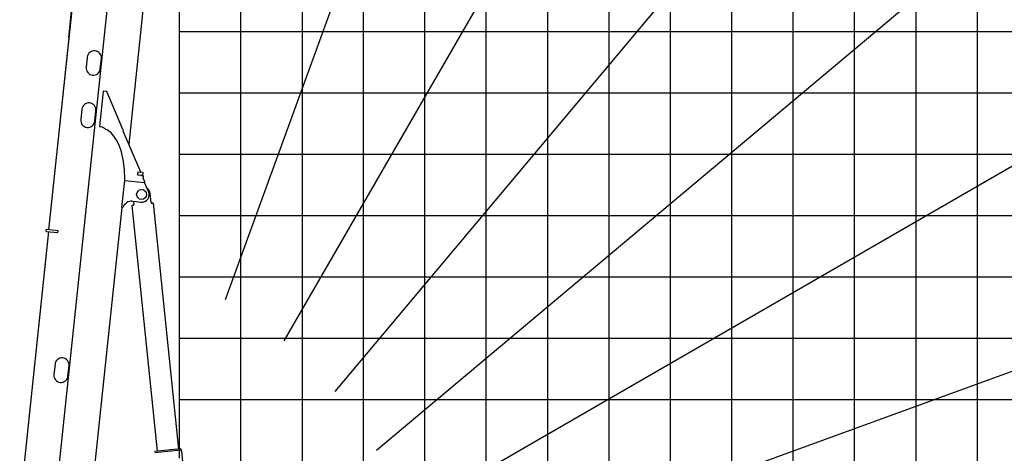
# Model space of a CAD drawing. Extents: x 0 to 152854, y -109 to 91601.
# Drawn here: x 7505 to 23550, y 19320 to 26389 of the extents above; entities that cross this region are included whole.
import ezdxf

# ---------------------------------------------------------------- set-up
doc = ezdxf.new("R2010")
doc.units = 0
doc.layers.add('LY_1', color=7, linetype='CONTINUOUS')

msp = doc.modelspace()

# ---------------------------------------------------------------- linework, layer by layer
at = {"layer": 'LY_1', "color": 82, "linetype": 'CONTINUOUS'}
for p, q in [((22105.876853, 56307.696327), (22105.876853, 12197.156385)), ((14105.876853, 14298.153965), (14105.876853, 54549.941717)), ((13105.876853, 14310.653965), (13105.876853, 53004.593518)), ((18105.876853, 49937.500052), (18105.876853, 12197.156385)), ((11105.876853, 43674.909851), (11105.876853, 16260.538165)), ((12105.876853, 42915.238079), (12105.876853, 15666.476885)), ((16105.876853, 41197.120588), (16105.876853, 12197.156385)), ((17105.876853, 41197.120588), (17105.876853, 12197.156385)), ((19105.876853, 39197.121399), (19105.876853, 12197.156385)), ((21105.876853, 39197.121399), (21105.876853, 12197.156385)), ((23105.876853, 36197.119183), (23105.876853, 12197.156385)), ((10105.876853, 26197.136973), (31105.876853, 26197.136973)), ((10105.876853, 25197.140812), (65105.876853, 25197.140812)), ((10105.876853, 24197.137784), (65105.876853, 24197.137784)), ((10105.876853, 23197.134757), (65105.876853, 23197.134757)), ((10105.876853, 21197.142434), (65105.876853, 21197.142434)), ((10105.876853, 20197.146273), (65105.876853, 20197.146273))]:
    msp.add_line(p, q, dxfattribs=at)
at = {"layer": 'LY_1', "color": 254, "linetype": 'CONTINUOUS'}
for p, q in [((10856.543531, 21825.266302), (18840.966442, 43762.287959)), ((11816.290886, 21155.008938), (23488.736307, 41372.277455)), ((12645.068553, 20328.27591), (27650.875135, 38211.499814)), ((13317.694541, 19370.187082), (31200.918445, 34375.993665)), ((13813.731449, 18309.8535), (34030.999967, 29982.298921)), ((14118.107449, 17179.492862), (36055.129106, 25163.915774))]:
    msp.add_line(p, q, dxfattribs=at)
at = {"layer": 'LY_1', "color": 14, "linetype": 'CONTINUOUS'}
msp.add_line((15105.876853, 12197.156385), (15105.876853, 41197.120588), dxfattribs=at)
at = {"layer": 'LY_1', "color": 130, "linetype": 'CONTINUOUS'}
for p, q in [((20105.876853, 39197.121399), (20105.876853, 12197.156385)), ((10105.876853, 33835.27514), (10105.876853, 19238.74102)), ((10105.876853, 22197.138595), (65105.876853, 22197.138595))]:
    msp.add_line(p, q, dxfattribs=at)
at = {"layer": 'LY_1', "color": 162, "linetype": 'CONTINUOUS'}
for p, q in [((7982.330932, 22963.471961), (8497.029085, 27860.497774)), ((8304.713085, 26092.917279), (8490.564693, 27861.177209)), ((7852.75764, 16301.521195), (9054.207797, 27732.55586)), ((9628.939927, 27652.038914), (9282.586191, 24356.703239)), ((8304.713085, 26092.917279), (8018.72321, 23371.905373)), ((8311.177477, 26092.237844), (8304.713085, 26092.917279)), ((8607.5109, 25778.54412), (8589.741061, 25609.475398)), ((8818.481097, 25585.433851), (8836.250936, 25754.502573)), ((8847.669996, 25767.479655), (8848.677993, 25767.503328)), ((8847.690412, 25767.673898), (8848.698306, 25767.696599)), ((8818.235307, 25487.422627), (8819.229829, 25487.318099)), ((8821.581234, 25509.694893), (8820.586712, 25509.799421)), ((8866.902376, 25223.38913), (8806.11152, 24645.002778)), ((8927.568211, 25217.012894), (8866.902376, 25223.38913)), ((9188.316607, 24598.170895), (8927.568211, 25217.012894)), ((8518.139064, 24928.227899), (8500.369225, 24759.159177)), ((8729.109261, 24735.117631), (8746.8791, 24904.186353)), ((8806.11152, 24645.002778), (8845.892396, 24640.82164)), ((8860.023224, 24632.67592), (8845.892396, 24640.82164)), ((8904.121636, 24605.556489), (8931.18934, 24591.358349)), ((8996.598704, 24544.012822), (8931.18934, 24591.358349)), ((9186.967178, 24575.828225), (9186.868876, 24574.892947)), ((9189.093985, 24596.063444), (9186.967178, 24575.828225)), ((9187.336396, 24579.341101), (9474.014643, 23909.256026)), ((9188.316607, 24598.170895), (9189.093985, 24596.063444)), ((9188.316607, 24598.170895), (9189.136143, 24596.464554)), ((9189.136143, 24596.464554), (9189.093985, 24596.063444)), ((9041.182693, 24489.862525), (8996.598704, 24544.012822)), ((9084.831744, 24426.816891), (9041.182693, 24489.862525)), ((9126.143399, 24341.532427), (9084.831744, 24426.816891)), ((9165.117864, 24234.011074), (9126.143399, 24341.532427)), ((9198.95012, 24077.564878), (9165.117864, 24234.011074)), ((9214.761813, 23940.999926), (9198.95012, 24077.564878)), ((9217.587776, 23791.28084), (9214.761813, 23940.999926)), ((9429.423558, 23907.380422), (9424.197135, 23857.654328)), ((9429.423558, 23907.380422), (9479.149652, 23902.153999)), ((9473.547174, 23904.808357), (9474.014643, 23909.256026)), ((9171.257546, 23326.182254), (9217.772712, 23768.744498)), ((9219.120329, 23768.836516), (9217.587776, 23791.28084)), ((9217.772712, 23768.744498), (9540.992328, 23734.772747)), ((9424.197135, 23857.654328), (9473.923229, 23852.427904)), ((9473.547174, 23904.808357), (9468.756097, 23903.246406)), ((9470.03773, 23903.664043), (9470.285151, 23903.085696)), ((9470.970548, 23903.968596), (9471.39464, 23902.969084)), ((9473.547174, 23904.808357), (9470.970913, 23903.968557)), ((9498.786277, 23849.814693), (9473.923229, 23852.427904)), ((9504.0127, 23899.540788), (9479.149652, 23902.153999)), ((9492.806884, 23850.443152), (9493.130558, 23849.686424)), ((9493.130558, 23849.686424), (9499.799633, 23848.985476)), ((9493.731843, 23850.345935), (9494.052846, 23849.589487)), ((9498.786277, 23849.814693), (9513.704105, 23848.246766)), ((9499.799633, 23848.985476), (9503.683756, 23848.577238)), ((9503.683756, 23848.577238), (9515.75069, 23844.515328)), ((9504.0127, 23899.540788), (9518.930528, 23897.972861)), ((9513.704105, 23848.246766), (9518.930528, 23897.972861)), ((9519.315645, 23805.96928), (9521.909293, 23830.646188)), ((9542.505082, 23749.165635), (9519.945771, 23801.895594)), ((9521.909293, 23830.646188), (9522.376762, 23835.093857)), ((9542.037613, 23744.717966), (9542.505082, 23749.165635)), ((9542.037613, 23744.717966), (9531.047109, 23735.818032)), ((9605.475433, 23589.659356), (9540.992328, 23734.772747)), ((9344.883036, 23428.594474), (9402.894184, 23422.497256)), ((8018.72321, 23371.905373), (7975.866591, 22964.151882)), ((8025.187602, 23371.225938), (8018.72321, 23371.905373)), ((8431.30656, 16247.751811), (9175.235634, 23325.764141)), ((9171.257546, 23326.182254), (9176.999417, 23325.578759)), ((9176.999417, 23325.578759), (9186.175374, 23324.614327)), ((9402.894184, 23422.497256), (9478.179443, 23414.584457)), ((8131.509216, 22947.792692), (7947.522666, 22967.130458)), ((8128.373362, 22917.957035), (8131.509216, 22947.792692)), ((7511.952847, 18488.123432), (7979.195078, 22933.636304)), ((7972.730737, 22934.316225), (7809.666283, 21382.861583)), ((7944.386812, 22937.294801), (8128.373362, 22917.957035)), ((7809.666283, 21382.861583), (7505.48848, 18488.80311)), ((7816.130675, 21382.182148), (7809.666283, 21382.861583)), ((8081.210087, 20771.126377), (8063.440249, 20602.057654)), ((8292.180285, 20578.016108), (8309.950123, 20747.08483)), ((8240.298511, 19979.158626), (8239.303989, 19979.263155)), ((8243.434273, 20008.994293), (8242.439751, 20009.098821)), ((8244.061444, 20014.961424), (8243.066922, 20015.065952)), ((8246.203625, 20044.90152), (8247.198147, 20044.796992)), ((8215.629702, 19744.451468), (8214.63518, 19744.555997)), ((8216.256872, 19750.4186), (8215.262351, 19750.523128)), ((8218.399054, 19780.358696), (8219.393576, 19780.254167)), ((8211.499417, 19714.72033), (8212.493939, 19714.615802))]:
    msp.add_line(p, q, dxfattribs=at)
at = {"layer": 'LY_1', "color": 193, "linetype": 'CONTINUOUS'}
for p, q in [((9361.978834, 23426.797633), (9366.722376, 23380.410006)), ((9645.269744, 23408.894042), (9630.519177, 23553.141822)), ((9353.326036, 23363.96213), (9334.424647, 23362.029321)), ((9334.424647, 23362.029321), (9744.422189, 19352.570867)), ((9680.619297, 23397.430606), (9661.717847, 23395.497792)), ((9680.619297, 23397.430606), (10090.616913, 19387.971419)), ((10130.414066, 19392.040924), (9704.63327, 19348.502204)), ((10133.442313, 19372.247049), (9705.673014, 19328.504289)), ((10130.412927, 19392.041852), (10131.50944, 19391.1488)), ((10131.50944, 19391.1488), (10133.340593, 19373.241879)), ((10132.021567, 19372.101761), (10133.340593, 19373.241879)), ((10133.442313, 19372.247049), (10140.176245, 19355.54559)), ((10140.176245, 19355.54559), (10163.543197, 19127.037054))]:
    msp.add_line(p, q, dxfattribs=at)
at = {"layer": 'LY_1', "color": 162, "linetype": 'CONTINUOUS'}
msp.add_lwpolyline([(8904.121636, 24605.556489), (8897.137868, 24609.639916), (8890.164686, 24613.824352), (8880.880443, 24619.530178), (8869.289837, 24626.80207), (8860.023224, 24632.67592)], dxfattribs=at)
msp.add_circle((9491.2455, 23538.899694), 80, dxfattribs=at)
at = {"layer": 'LY_1', "color": 193, "linetype": 'CONTINUOUS'}
for centre, radius, start, end in [((7505.878843, 13329.336276), 40230.227336, 16.366783, 81.997374), ((9491.2455, 23538.899694), 140, 5.838698, 50.724044), ((9351.800177, 23378.884083), 15, 275.838686, 5.838688), ((9660.191958, 23410.419743), 15, 185.838689, 275.838685)]:
    msp.add_arc(centre, radius, start, end, dxfattribs=at)
at = {"layer": 'LY_1', "color": 161, "linetype": 'CONTINUOUS'}
msp.add_arc((7505.878843, 16005.156385), 29982.370888, 17.786532, 81.786532, dxfattribs=at)
at = {"layer": 'LY_1', "color": 162, "linetype": 'CONTINUOUS'}
for centre, radius, start, end in [((8721.880918, 25766.523347), 115, 353.999999, 173.999997), ((8704.111079, 25597.454624), 115, 174.000008, 353.999999), ((8632.509082, 24916.207126), 115, 353.999999, 173.999997), ((8614.739243, 24747.138404), 115, 174.000008, 353.999999), ((9491.2455, 23538.899694), 125, 263.99999, 23.958603), ((9329.203767, 23279.416189), 150, 83.999995, 162.463044), ((7945.954739, 22952.212629), 15, 83.999995, 264), ((8195.580105, 20759.105603), 115, 353.999999, 173.999997), ((8177.810267, 20590.036881), 115, 174.000008, 353.999999)]:
    msp.add_arc(centre, radius, start, end, dxfattribs=at)
for centre, start_param, end_param in [((9512.431543, 23836.139142), 3.1415925662, 4.4674102704), ((9529.261818, 23804.93307), 0.0010202567, 0.4629338423)]:
    msp.add_ellipse(centre, major_axis=(-9.945219, 1.045285), ratio=0.894427, start_param=start_param, end_param=end_param, dxfattribs=at)

doc.saveas('drawing.dxf')
